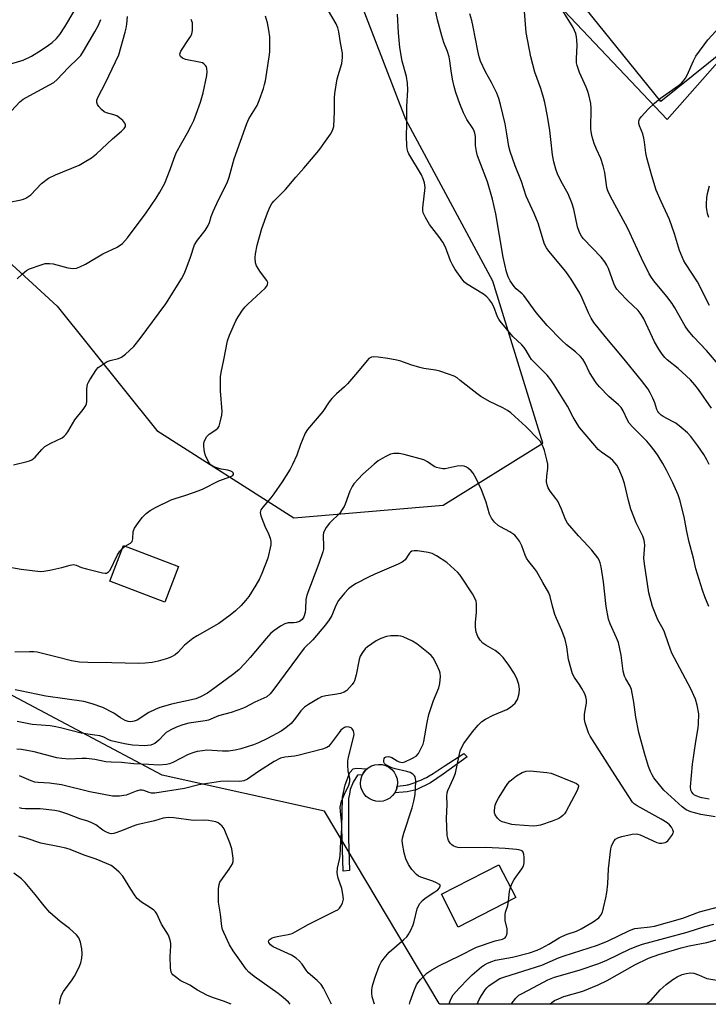
# Model space of a CAD drawing. Units: inches. Extents: x 1243762 to 1249762, y 485456 to 489457.
# Drawn here: x 1245722 to 1245952, y 485457 to 485786 of the extents above; entities that cross this region are included whole.
import ezdxf

# ---------------------------------------------------------------- set-up
doc = ezdxf.new("R2010")
doc.units = ezdxf.units.IN
doc.header["$MEASUREMENT"] = 0
for name, color, linetype in [('BLDG-Footprint', 5, 'Continuous'), ('CULTRL-Pad', 6, 'Continuous'), ('NTRL-Trees', 3, 'Continuous'), ('TRANS-Non Street Sidewalk', 7, 'Continuous'), ('Undefined', 1, 'Continuous')]:
    doc.layers.add(name, color=color, linetype=linetype)

msp = doc.modelspace()

# ---------------------------------------------------------------- linework, layer by layer
at = {"layer": 'BLDG-Footprint'}
for points, elevation in [([(1245774.78, 485603.12), (1245770.22, 485591.15), (1245751.78, 485598.18), (1245756.34, 485610.15)], 360.93), ([(1245887.67, 485492.31), (1245868.38, 485482.42), (1245862.75, 485493.41), (1245882.04, 485503.3)], 355.46)]:
    msp.add_lwpolyline(points, close=True, dxfattribs=dict(at, elevation=elevation))
at = {"layer": 'CULTRL-Pad'}
for points in [[(1245984.06, 485797.39), (1245936.23, 485758.76), (1245861.21, 485851.66), (1245909.03, 485890.28)], [(1245843.27, 485524.62), (1245842.06, 485524.47), (1245840.84, 485524.55), (1245839.67, 485524.87), (1245838.58, 485525.42), (1245837.62, 485526.16), (1245836.82, 485527.08), (1245836.22, 485528.14), (1245835.83, 485529.29), (1245835.68, 485530.5), (1245835.77, 485531.72), (1245836.09, 485532.89), (1245836.63, 485533.98), (1245837.38, 485534.94), (1245838.29, 485535.74), (1245839.35, 485536.34), (1245840.51, 485536.73), (1245841.72, 485536.88), (1245842.93, 485536.8), (1245844.11, 485536.48), (1245845.19, 485535.93), (1245846.16, 485535.19), (1245846.96, 485534.27), (1245847.56, 485533.21), (1245847.94, 485532.05), (1245848.1, 485530.85), (1245848.01, 485529.63), (1245847.69, 485528.46), (1245847.15, 485527.37), (1245846.4, 485526.41), (1245845.48, 485525.61), (1245844.42, 485525)]]:
    msp.add_lwpolyline(points, close=True, dxfattribs=at)
at = {"layer": 'NTRL-Trees'}
msp.add_polyline3d([(1246005.11, 485456.56, 0), (1245862.28, 485456.57, 0), (1245862.04, 485456.78, 0), (1245823.65, 485521.23, 0), (1245769.28, 485533.23, 0), (1245692.51, 485574.01, 0), (1245658.12, 485624.39, 0), (1245658.84, 485630.34, 0), (1245664.52, 485677.17, 0), (1245676.51, 485713.15, 0), (1245706.64, 485715.53, 0), (1245734.17, 485690.3, 0), (1245767.5, 485648.63, 0), (1245813.34, 485619.47, 0), (1245863.34, 485623.63, 0), (1245896.67, 485644.47, 0), (1245880, 485698.63, 0), (1245850.84, 485752.8, 0), (1245830, 485806.97, 0), (1245863.34, 485831.97, 0), (1245938.34, 485752.8, 0), (1246000.84, 485823.63, 0)], dxfattribs=at)
at = {"layer": 'TRANS-Non Street Sidewalk'}
for points in [[(1245851.33, 485527.73), (1245847.15, 485527.37), (1245847.69, 485528.46), (1245848.01, 485529.63), (1245849.98, 485529.79), (1245850.84, 485529.9), (1245851.34, 485529.99), (1245851.62, 485530.06), (1245852.3, 485530.26), (1245853.99, 485530.87), (1245854.9, 485531.22), (1245855.93, 485531.65), (1245856.95, 485532.11), (1245857.83, 485532.53), (1245858.7, 485533.01), (1245860, 485533.81), (1245861.35, 485534.7), (1245863.64, 485536.25), (1245870.24, 485540.57), (1245871.42, 485539.38), (1245863.34, 485533.6), (1245859.11, 485530.66), (1245854.29, 485528.41)], [(1245832, 485501.3), (1245829.84, 485501.11), (1245829.48, 485515.48), (1245829.7, 485525.91), (1245830.59, 485530.04), (1245832.17, 485534.17), (1245833.26, 485535.35), (1245834.34, 485535.64), (1245837.83, 485535.34), (1245837.38, 485534.94), (1245836.63, 485533.98), (1245836.36, 485533.43), (1245834.73, 485533.28), (1245833.25, 485530.92), (1245832.26, 485528.46), (1245832.06, 485526.89), (1245831.66, 485525.41), (1245831.63, 485512.23)]]:
    msp.add_lwpolyline(points, close=True, dxfattribs=at)
at = {"layer": 'Undefined'}
msp.add_line((1245756.01, 485609.3, 360), (1245756.88, 485609.94, 360), dxfattribs=at)
for points, elevation in [([(1245952.28, 485589.79), (1245950.99, 485592.99), (1245950.2, 485595.17), (1245947.95, 485602.3), (1245947.13, 485605.9), (1245945.67, 485611.29), (1245944.87, 485614.87), (1245944, 485619.72), (1245942.56, 485625.5), (1245941.96, 485627.15), (1245940.28, 485631.18), (1245938.13, 485635.35), (1245936.86, 485637.66), (1245935.29, 485640.13), (1245934.29, 485641.59), (1245932.65, 485643.73), (1245931.5, 485645.09), (1245926.75, 485649.86), (1245925.62, 485651.17), (1245925.08, 485652.12), (1245923.63, 485655.21), (1245922.95, 485656.33), (1245922.03, 485657.27), (1245918.76, 485660.09), (1245915.72, 485663.26), (1245914.58, 485664.6), (1245912.3, 485668.09), (1245910.91, 485671.22), (1245910.08, 485672.55), (1245909.3, 485673.39), (1245907.61, 485674.96), (1245904.6, 485677.36), (1245902.91, 485678.87), (1245898.22, 485683.82), (1245894.48, 485688.13), (1245890.37, 485693.84), (1245889.78, 485694.46), (1245887.84, 485696.05), (1245887.11, 485696.85), (1245885.76, 485698.76), (1245885.08, 485700.07), (1245884.54, 485701.76), (1245883.48, 485706.73), (1245880.96, 485721.22), (1245879.89, 485726.11), (1245878.2, 485731.94), (1245874.9, 485740.63), (1245874.48, 485742.03), (1245874.21, 485744.06), (1245874.16, 485747.14), (1245874.01, 485748.2), (1245873.76, 485748.93), (1245873.38, 485749.66), (1245871.31, 485752.78), (1245870.14, 485754.99), (1245868.91, 485758.02), (1245867.56, 485761.85), (1245867.01, 485763.79), (1245866.47, 485766.3), (1245866.03, 485769.04), (1245865.63, 485772.44), (1245865.41, 485773.71), (1245864.82, 485775.52), (1245863.56, 485778.51), (1245862.89, 485780.77), (1245861.48, 485786.16), (1245859.56, 485795.26)], 364), ([(1245956.04, 485670.12), (1245951.47, 485675.5), (1245947.15, 485679.97), (1245945.32, 485682.11), (1245944.4, 485683.57), (1245940.91, 485689.74), (1245939.96, 485691.21), (1245938.26, 485693.55), (1245933.92, 485698.76), (1245933.06, 485699.93), (1245932.35, 485701.07), (1245929.76, 485706.31), (1245927.76, 485710.71), (1245925.12, 485716.26), (1245920.01, 485725.74), (1245918.84, 485728.1), (1245918.4, 485729.18), (1245918.17, 485729.98), (1245917.46, 485734.99), (1245916.91, 485737.25), (1245916.1, 485739.71), (1245914.63, 485742.87), (1245913.85, 485744.78), (1245913.23, 485746.99), (1245912.91, 485748.66), (1245912.78, 485749.79), (1245912.89, 485756.49), (1245912.74, 485758.13), (1245912.11, 485761.05), (1245911.79, 485762.2), (1245911.23, 485763.58), (1245908.98, 485768.47), (1245908.16, 485770.9), (1245908.01, 485771.72), (1245907.95, 485773.1), (1245908.2, 485777.64), (1245908.14, 485779.35), (1245907.98, 485780.49), (1245907.71, 485781.57), (1245907.34, 485782.6), (1245906.86, 485783.63), (1245901.23, 485792.72)], 370), ([(1245719.02, 485771.48), (1245722.78, 485772.68), (1245725.53, 485774), (1245728.83, 485775.99), (1245731.28, 485777.69), (1245732.47, 485778.58), (1245733.92, 485779.93), (1245735, 485781.27), (1245736.78, 485783.83), (1245739.82, 485789.06)], 350), ([(1245756.88, 485609.94), (1245758.67, 485610.99), (1245759.21, 485611.5), (1245759.39, 485611.94), (1245759.48, 485612.43), (1245759.62, 485614.88), (1245760.07, 485615.92), (1245761.38, 485617.91), (1245762.62, 485619.58), (1245763.92, 485620.87), (1245765.24, 485621.89), (1245767.04, 485622.87), (1245772.32, 485625.45), (1245773.65, 485625.94), (1245777.19, 485626.96), (1245781.64, 485628.58), (1245782.99, 485629.18), (1245788.29, 485631.84), (1245792.32, 485633.21), (1245792.95, 485633.58), (1245793.2, 485633.89), (1245793.22, 485634.2), (1245793.08, 485634.51), (1245792.74, 485634.81), (1245792.29, 485635.05), (1245791.23, 485635.4), (1245789, 485635.74), (1245787.91, 485636.04), (1245786.61, 485636.53), (1245785.69, 485637.07), (1245785.31, 485637.48), (1245784.84, 485638.19), (1245783.81, 485640.27), (1245783.52, 485641.4), (1245783.29, 485643.46), (1245783.3, 485644.33), (1245783.41, 485644.88), (1245783.72, 485645.65), (1245784.28, 485646.63), (1245785, 485647.46), (1245787.31, 485648.92), (1245787.92, 485649.42), (1245788.35, 485650.1), (1245788.76, 485651.5), (1245789.23, 485653.85), (1245789.34, 485655.03), (1245788.78, 485661.98), (1245788.82, 485666.68), (1245789.04, 485668.11), (1245789.97, 485672.33), (1245791.19, 485678.67), (1245791.87, 485680.59), (1245793.96, 485685.42), (1245794.71, 485686.7), (1245796.22, 485688.91), (1245797.12, 485690.09), (1245797.94, 485690.95), (1245803.8, 485696.31), (1245804.3, 485696.94), (1245804.6, 485697.58), (1245804.64, 485698.24), (1245804.35, 485698.92), (1245802.23, 485701.65), (1245800.9, 485703.82), (1245800.55, 485704.84), (1245800.4, 485706.42), (1245800.57, 485707.86), (1245801.14, 485710.7), (1245802.65, 485716.27), (1245804.55, 485721.5), (1245805.47, 485723.67), (1245806.06, 485724.7), (1245806.64, 485725.46), (1245810.54, 485729.38), (1245814.08, 485733.52), (1245816.73, 485736.46), (1245821.16, 485741.69), (1245822.06, 485742.84), (1245823.93, 485745.53), (1245825.67, 485747.87), (1245826.36, 485749.11), (1245826.71, 485750.46), (1245826.91, 485753.05), (1245827, 485755.36), (1245826.95, 485760.06), (1245827.07, 485761.52), (1245827.89, 485766.35), (1245829.42, 485771.51), (1245829.66, 485773.51), (1245829.63, 485774.94), (1245828.95, 485778.43), (1245828.44, 485782.08), (1245828.09, 485783.48), (1245827.55, 485784.83), (1245824.93, 485789.15)], 360), ([(1245953.15, 485656.11), (1245948.81, 485662.34), (1245947.61, 485663.93), (1245946.13, 485665.59), (1245943.37, 485668.24), (1245942.05, 485669.41), (1245938.33, 485672.33), (1245937.53, 485673.12), (1245936.65, 485674.2), (1245935.55, 485675.9), (1245934.08, 485678.39), (1245930.53, 485686.02), (1245929.68, 485687.5), (1245928.62, 485688.8), (1245925.1, 485692.19), (1245922.46, 485694.91), (1245921.51, 485696.02), (1245920.95, 485696.91), (1245920.47, 485697.86), (1245918.67, 485702.92), (1245918.19, 485703.96), (1245917.49, 485705.12), (1245916.27, 485706.64), (1245910.29, 485712.84), (1245909.62, 485713.75), (1245908.97, 485715), (1245908.27, 485716.86), (1245907.14, 485722.72), (1245906.47, 485724.93), (1245905.23, 485727.95), (1245902.87, 485732.05), (1245901.64, 485734.57), (1245901.04, 485736.14), (1245900.36, 485738.65), (1245899.91, 485740.91), (1245899.44, 485746.04), (1245899.07, 485749.12), (1245898.28, 485753.85), (1245897.36, 485758.44), (1245896.97, 485760.14), (1245896.07, 485763.17), (1245894.05, 485768.63), (1245892.75, 485773.81), (1245891.17, 485781.94), (1245890.61, 485788.89)], 368), ([(1245717.59, 485724.95), (1245722.11, 485725.91), (1245722.92, 485726.13), (1245723.7, 485726.47), (1245724.67, 485727.06), (1245725.34, 485727.6), (1245728.97, 485731.37), (1245731.3, 485733.09), (1245733.61, 485734.22), (1245741.51, 485737.54), (1245743.24, 485738.49), (1245745.66, 485739.96), (1245747.35, 485741.34), (1245752.66, 485746.31), (1245755.75, 485748.9), (1245756.57, 485749.72), (1245757.01, 485750.39), (1245757.08, 485751.01), (1245756.84, 485751.6), (1245756.13, 485752.42), (1245755.05, 485753.36), (1245754.11, 485753.99), (1245753.11, 485754.38), (1245750.66, 485755.04), (1245749.91, 485755.4), (1245749.05, 485756.1), (1245748.08, 485757.12), (1245747.62, 485757.78), (1245747.42, 485758.5), (1245747.47, 485759.27), (1245747.84, 485760.32), (1245750.29, 485765.03), (1245754.76, 485774.47), (1245756.95, 485782.01), (1245757.25, 485783.35), (1245757.44, 485784.73), (1245757.69, 485787.25)], 354), ([(1245718.87, 485755.68), (1245721.7, 485758.67), (1245722.79, 485759.56), (1245723.76, 485760.17), (1245731.64, 485764.34), (1245733.1, 485765.22), (1245734.14, 485766.15), (1245737.87, 485770.03), (1245741.18, 485773.26), (1245742.05, 485774.24), (1245742.99, 485775.62), (1245746.82, 485782.09), (1245748.04, 485784.39), (1245748.77, 485786.25)], 352), ([(1245719.59, 485637.19), (1245724.11, 485638.3), (1245724.93, 485638.54), (1245725.71, 485638.87), (1245726.82, 485639.78), (1245729.04, 485642.35), (1245730.07, 485643.3), (1245732.06, 485644.42), (1245735.83, 485646.22), (1245736.51, 485646.72), (1245737.11, 485647.33), (1245737.77, 485648.26), (1245740.02, 485652.28), (1245742.89, 485655.64), (1245743.81, 485657.08), (1245743.98, 485657.58), (1245744.1, 485658.33), (1245744.12, 485662.56), (1245744.19, 485663.4), (1245744.37, 485664.15), (1245744.65, 485664.87), (1245745.06, 485665.63), (1245747.32, 485669.06), (1245747.88, 485669.71), (1245748.52, 485670.24), (1245750.92, 485671.71), (1245751.95, 485672.13), (1245754.69, 485672.73), (1245755.7, 485673.17), (1245757.04, 485674.23), (1245759.78, 485676.79), (1245761.92, 485679.49), (1245770.48, 485691.12), (1245775.77, 485699.4), (1245776.68, 485701.16), (1245777.38, 485702.73), (1245778.8, 485706.64), (1245780.16, 485710.77), (1245781.11, 485712.41), (1245783.7, 485715.63), (1245784.74, 485717.28), (1245785.2, 485718.28), (1245785.73, 485720.36), (1245786.37, 485721.97), (1245788.17, 485725.94), (1245791.01, 485731.59), (1245791.71, 485733.48), (1245793.44, 485739.58), (1245797.62, 485751.45), (1245798.35, 485753.02), (1245801.13, 485757.49), (1245801.8, 485759.15), (1245803.18, 485763.11), (1245803.61, 485764.54), (1245803.85, 485765.68), (1245805.16, 485773.76), (1245805.36, 485775.49), (1245805.38, 485778.67), (1245805.29, 485780.42), (1245805.03, 485782.72), (1245804.61, 485785.18), (1245803.92, 485787.41)], 358), ([(1245720.79, 485699.46), (1245722.53, 485701.08), (1245723.88, 485702.22), (1245724.9, 485702.76), (1245728.77, 485704.18), (1245730.18, 485704.52), (1245731.61, 485704.57), (1245732.77, 485704.48), (1245737.78, 485703.12), (1245739.52, 485702.89), (1245740.65, 485702.99), (1245741.75, 485703.4), (1245743.63, 485704.32), (1245749.49, 485707.78), (1245754.25, 485710.04), (1245755.99, 485711.26), (1245757.71, 485713.17), (1245763.97, 485721.56), (1245767.31, 485726.5), (1245768.55, 485728.48), (1245770.17, 485731.44), (1245772.03, 485735.99), (1245773.22, 485739.53), (1245774.04, 485741.58), (1245777.81, 485748.34), (1245779, 485750.64), (1245779.86, 485752.45), (1245780.7, 485754.56), (1245782.14, 485758.62), (1245783.01, 485761.7), (1245784.24, 485767.56), (1245784.33, 485768.73), (1245784.25, 485769.86), (1245784.1, 485770.39), (1245783.82, 485770.85), (1245783.24, 485771.42), (1245782.76, 485771.7), (1245781.68, 485772.02), (1245777.1, 485772.91), (1245776.12, 485773.31), (1245775.43, 485773.89), (1245775.28, 485774.26), (1245775.27, 485774.67), (1245775.59, 485775.62), (1245778.39, 485779.9), (1245778.85, 485780.66), (1245779.22, 485781.45), (1245779.44, 485782.58), (1245779.51, 485784.34), (1245779.41, 485785.19), (1245779, 485786.27)], 356), ([(1245952.44, 485525.22), (1245949.95, 485525.63), (1245949.11, 485525.87), (1245947.51, 485526.63), (1245947.05, 485526.97), (1245946.57, 485527.56), (1245946.26, 485528.25), (1245946.17, 485529.31), (1245946.86, 485536.96), (1245947.88, 485544.53), (1245948.67, 485549.09), (1245948.8, 485550.49), (1245948.89, 485553.86), (1245948.4, 485556.72), (1245947.77, 485558.68), (1245946.22, 485562.23), (1245939.93, 485574.09), (1245938.73, 485577.25), (1245937.45, 485581.14), (1245936.95, 485582.17), (1245935.18, 485585.24), (1245933.37, 485589.78), (1245932.18, 485594.29), (1245930.7, 485603.98), (1245930.54, 485605.96), (1245930.81, 485610.26), (1245930.79, 485611.12), (1245930.66, 485611.97), (1245930.16, 485613.32), (1245927.96, 485617.75), (1245926.18, 485622.36), (1245925.37, 485625.19), (1245924.02, 485630.97), (1245923.37, 485632.89), (1245922.12, 485635.82), (1245921.44, 485637.09), (1245920.18, 485638.67), (1245919.31, 485639.44), (1245916.38, 485641.41), (1245915.25, 485642.32), (1245914.08, 485643.61), (1245909.01, 485649.66), (1245908.19, 485650.86), (1245906.85, 485653.1), (1245905.01, 485656.82), (1245900.53, 485663.97), (1245899.42, 485665.62), (1245898.15, 485667.19), (1245892.97, 485672.48), (1245892.33, 485673.38), (1245891.16, 485675.47), (1245890.47, 485676.43), (1245889.68, 485677.3), (1245886.71, 485680.18), (1245882.45, 485685.24), (1245881.97, 485685.94), (1245881.59, 485686.68), (1245880.32, 485690.06), (1245879.54, 485691.53), (1245878.92, 485692.44), (1245877.96, 485693.41), (1245876.86, 485694.27), (1245871.14, 485697.72), (1245870.5, 485698.29), (1245869.94, 485698.96), (1245867.38, 485702.59), (1245866.44, 485704.09), (1245865.86, 485705.41), (1245864.11, 485710.04), (1245863.27, 485711.75), (1245861.95, 485713.63), (1245858.8, 485717.67), (1245857.48, 485719.98), (1245856.72, 485721.57), (1245856.53, 485722.39), (1245856.53, 485723.25), (1245857.29, 485729.96), (1245857.25, 485730.78), (1245857.09, 485731.59), (1245856.64, 485732.92), (1245856.06, 485734.23), (1245851.85, 485741.31), (1245851.48, 485742.09), (1245851.27, 485742.92), (1245851.17, 485744.09), (1245851.12, 485747.05), (1245851.23, 485751.31), (1245851.19, 485757.16), (1245851.55, 485762.7), (1245851.44, 485764.94), (1245851.07, 485767.15), (1245849.68, 485772.26), (1245848.89, 485776.89), (1245848.43, 485781.82), (1245848.04, 485788.06)], 362), ([(1245952.4, 485637.32), (1245951.62, 485638.88), (1245950.56, 485640.64), (1245948.62, 485643.55), (1245946.28, 485646.61), (1245945.11, 485647.93), (1245943.07, 485649.66), (1245941.19, 485651.11), (1245940.17, 485651.71), (1245936.99, 485653.3), (1245936.28, 485653.79), (1245935.49, 485654.6), (1245935.17, 485655.05), (1245934.85, 485655.73), (1245934.18, 485657.93), (1245933.54, 485659.5), (1245932.68, 485661.27), (1245931.94, 485662.46), (1245929.76, 485665.43), (1245923.33, 485673.24), (1245917.56, 485680.08), (1245913.84, 485684.82), (1245912.93, 485686.27), (1245911.98, 485688.04), (1245909.9, 485692.91), (1245909.07, 485694.65), (1245906.25, 485699.28), (1245905.46, 485700.48), (1245904.39, 485701.87), (1245898.68, 485708.68), (1245897.9, 485709.84), (1245897.31, 485711.05), (1245895.18, 485718.09), (1245893.79, 485721.33), (1245891.14, 485727.14), (1245889.61, 485732.05), (1245887.43, 485737.25), (1245885.73, 485742.04), (1245885.32, 485743.73), (1245884.72, 485747.93), (1245884.11, 485751.31), (1245882.57, 485757.83), (1245881.96, 485759.77), (1245881.27, 485761.61), (1245880.59, 485763.12), (1245879.58, 485765.17), (1245877.58, 485768.76), (1245875.9, 485772.34), (1245875.38, 485773.74), (1245874.92, 485775.75), (1245873.4, 485783.86), (1245872.96, 485785.87), (1245872.33, 485788.13)], 366), ([(1245952.54, 485690.49), (1245948.5, 485698.44), (1245944.42, 485704.52), (1245943.87, 485705.5), (1245943.3, 485706.79), (1245942.47, 485708.91), (1245940.78, 485714.45), (1245939.07, 485719.32), (1245938.48, 485720.74), (1245936.31, 485725.36), (1245934.7, 485729.17), (1245933.21, 485733.91), (1245931.5, 485739.97), (1245931.16, 485741.66), (1245930.77, 485745.15), (1245930.51, 485746.57), (1245930.14, 485747.95), (1245929.08, 485750.65), (1245928.86, 485751.45), (1245928.86, 485752.18), (1245929.11, 485752.86), (1245929.77, 485753.79), (1245931.94, 485756.2), (1245934.05, 485758.24), (1245936.08, 485759.9), (1245942.09, 485764.15), (1245942.97, 485764.88), (1245943.75, 485765.69), (1245944.46, 485766.64), (1245945.07, 485767.65), (1245947.1, 485772.45), (1245947.91, 485773.98), (1245951.96, 485779.42), (1245957.38, 485785.39)], 372), ([(1245952.25, 485719.94), (1245951.85, 485721.3), (1245951.56, 485722.65), (1245951.48, 485723.46), (1245951.48, 485724.58), (1245951.61, 485726.56), (1245951.8, 485727.97), (1245952.46, 485730.54)], 374), ([(1245954.42, 485519.33), (1245949.57, 485520.05), (1245946.25, 485520.99), (1245944.69, 485521.69), (1245943.35, 485522.7), (1245937.26, 485528.3), (1245933.9, 485532.41), (1245933.27, 485533.41), (1245932.73, 485534.48), (1245932.11, 485536.13), (1245930.7, 485540.61), (1245928.8, 485547.51), (1245927.86, 485552.65), (1245927.18, 485557.66), (1245926.42, 485561.9), (1245925.96, 485563.09), (1245924.46, 485565.47), (1245924.02, 485566.47), (1245923.64, 485568.13), (1245922.99, 485573.45), (1245922.03, 485577.64), (1245921.42, 485579.27), (1245919.22, 485583.97), (1245918.68, 485585.52), (1245917.92, 485589.7), (1245916.98, 485597.98), (1245916.19, 485602.97), (1245915.87, 485604.4), (1245915.55, 485605.23), (1245915.12, 485606), (1245913.09, 485608.6), (1245911.92, 485609.95), (1245908.62, 485613.39), (1245904.92, 485617.66), (1245904.26, 485618.83), (1245903.01, 485622.28), (1245901.74, 485624.95), (1245901.12, 485625.91), (1245899.22, 485628.33), (1245898.54, 485629.49), (1245898.14, 485630.46), (1245898, 485631.53), (1245898.09, 485633.47), (1245898.43, 485635.96), (1245898.4, 485637.39), (1245898.1, 485638.84), (1245897.26, 485642.01), (1245896.88, 485643.14), (1245896.39, 485644.12), (1245895.79, 485645.05), (1245895.28, 485645.67), (1245891.07, 485649.98), (1245887.4, 485653.4), (1245886.06, 485654.55), (1245884.87, 485655.36), (1245883.37, 485656.25), (1245878.87, 485658.42), (1245875.98, 485660), (1245874.58, 485661.05), (1245869.1, 485665.44), (1245867.99, 485666.25), (1245867.05, 485666.8), (1245865.18, 485667.54), (1245862.19, 485668.54), (1245860.75, 485668.85), (1245856.94, 485669.47), (1245855.53, 485669.78), (1245852.55, 485670.63), (1245849.23, 485671.85), (1245847.86, 485672.23), (1245844.86, 485672.8), (1245841.55, 485673.26), (1245839.91, 485673.28), (1245839.39, 485673.2), (1245838.91, 485673.02), (1245838.48, 485672.72), (1245837.88, 485672.12), (1245834.67, 485668.16), (1245831.39, 485664.29), (1245830.34, 485663.27), (1245827.65, 485660.97), (1245826.1, 485659.35), (1245825.22, 485658.26), (1245823.1, 485655.06), (1245817.96, 485649.05), (1245817.22, 485647.78), (1245816.11, 485645.36), (1245815.56, 485643.99), (1245814.33, 485640.41), (1245812.93, 485637.28), (1245812.16, 485635.75), (1245809.49, 485631.5), (1245806.69, 485627.47), (1245805.64, 485626.1), (1245802.99, 485623.04), (1245802.36, 485622.13), (1245802.18, 485621.66), (1245802.12, 485621.19), (1245802.31, 485620.11), (1245803.64, 485616.59), (1245804.92, 485614.04), (1245805.47, 485612.66), (1245805.73, 485611.52), (1245805.67, 485610.41), (1245804.68, 485605.9), (1245802.72, 485600.82), (1245801.88, 485599.04), (1245800.7, 485596.83), (1245798.3, 485593.11), (1245797.25, 485591.77), (1245795.75, 485590.09), (1245793.84, 485588.31), (1245792.07, 485586.8), (1245788.28, 485584), (1245781.07, 485579.96), (1245779.58, 485579.02), (1245776.8, 485576.83), (1245774.5, 485574.31), (1245773.64, 485573.57), (1245772.44, 485572.85), (1245771.13, 485572.28), (1245767.97, 485571.41), (1245765.95, 485571.01), (1245763.66, 485570.75), (1245761.38, 485570.68), (1245752.47, 485570.9), (1245744.46, 485570.95), (1245741.68, 485571.09), (1245739, 485571.52), (1245733.71, 485572.92), (1245727.52, 485574.43), (1245726.38, 485574.53), (1245724.93, 485574.55), (1245720.04, 485574.43)], 360), ([(1245865.37, 485456.57), (1245865.46, 485457.08), (1245865.91, 485458.33), (1245866.72, 485459.68), (1245868.81, 485462.06), (1245871.59, 485465), (1245873.09, 485466.41), (1245876.24, 485469.11), (1245877.2, 485469.78), (1245878.2, 485470.31), (1245879.66, 485470.92), (1245880.83, 485471.29), (1245886.52, 485472.35), (1245892.22, 485473.78), (1245894.77, 485474.64), (1245896.26, 485475.34), (1245898.75, 485476.68), (1245902.13, 485478.76), (1245903.11, 485479.29), (1245904.86, 485480.04), (1245907.98, 485481.09), (1245909.56, 485481.78), (1245913.61, 485484.17), (1245915.41, 485485.55), (1245916.13, 485486.41), (1245916.64, 485487.44), (1245917.03, 485488.83), (1245917.8, 485492.23), (1245918.12, 485493.95), (1245918.5, 485496.84), (1245918.72, 485501.92), (1245919.5, 485508.61), (1245919.69, 485509.48), (1245920.12, 485510.55), (1245920.55, 485511.29), (1245921.09, 485511.9), (1245921.81, 485512.28), (1245923.18, 485512.69), (1245926.59, 485513.51), (1245927.99, 485513.64), (1245928.53, 485513.54), (1245929.33, 485513.25), (1245934.9, 485510.72), (1245935.75, 485510.5), (1245936.56, 485510.51), (1245937.63, 485510.76), (1245938.12, 485510.99), (1245938.54, 485511.33), (1245939.28, 485512.18), (1245939.94, 485513.11), (1245940.31, 485513.82), (1245940.42, 485514.3), (1245940.28, 485514.97), (1245939.79, 485515.85), (1245939.08, 485516.66), (1245938.32, 485517.31), (1245936.34, 485518.52), (1245928.27, 485522.96), (1245927.3, 485523.62), (1245926.74, 485524.19), (1245924.32, 485528.03), (1245919.76, 485534.96), (1245912.57, 485546.31), (1245912.03, 485547.44), (1245911.43, 485549.09), (1245910.88, 485550.76), (1245910.65, 485551.86), (1245910.61, 485552.88), (1245910.68, 485553.67), (1245911.38, 485557.38), (1245911.35, 485558.47), (1245911.14, 485559.53), (1245910.74, 485560.55), (1245909.81, 485562.27), (1245909.07, 485563.45), (1245907.27, 485565.97), (1245906.63, 485567.25), (1245905.33, 485571.98), (1245904.73, 485576.21), (1245904.2, 485578.7), (1245903.1, 485581.68), (1245901.27, 485585.76), (1245900.73, 485587.11), (1245899.91, 485589.81), (1245899.16, 485593.1), (1245898.74, 485594.35), (1245896.69, 485597.78), (1245894.63, 485601.56), (1245893.94, 485602.5), (1245892.04, 485604.76), (1245891.28, 485605.9), (1245890.82, 485606.91), (1245889.65, 485610.07), (1245888.88, 485611.6), (1245888.28, 485612.56), (1245887.29, 485613.57), (1245885.68, 485614.77), (1245882.51, 485616.4), (1245881.76, 485616.86), (1245880.54, 485618.01), (1245879.5, 485619.31), (1245878.92, 485620.62), (1245877.74, 485624.69), (1245876.14, 485628.78), (1245874.4, 485632.55), (1245873.38, 485634.35), (1245872.69, 485635.13), (1245871.81, 485635.89), (1245871.12, 485636.4), (1245870.39, 485636.77), (1245869.36, 485636.88), (1245868.01, 485636.75), (1245864.07, 485635.88), (1245863.24, 485635.86), (1245862.15, 485636), (1245861.09, 485636.26), (1245860.32, 485636.59), (1245858.16, 485638.14), (1245856.86, 485638.8), (1245850.31, 485640.6), (1245848.61, 485640.95), (1245846.83, 485640.94), (1245845.7, 485640.7), (1245843.89, 485639.81), (1245841.64, 485638.48), (1245840.27, 485637.38), (1245836.52, 485634.09), (1245834.87, 485632.39), (1245833.5, 485630.84), (1245832.87, 485629.89), (1245832.09, 485628.39), (1245830.53, 485624.03), (1245830.17, 485623.24), (1245829.59, 485622.24), (1245828.77, 485621.04), (1245828.21, 485620.39), (1245826.06, 485618.47), (1245825.27, 485617.64), (1245824.25, 485616.21), (1245823.54, 485614.95), (1245823.35, 485614.43), (1245823.24, 485613.62), (1245823.33, 485609.7), (1245823.28, 485608.88), (1245823.11, 485608.04), (1245821.75, 485604.15), (1245817.68, 485593.54), (1245817.42, 485592.11), (1245817.27, 485588.88), (1245817.14, 485587.74), (1245816.7, 485586.28), (1245816.12, 485585.37), (1245815.74, 485585.02), (1245815.26, 485584.74), (1245814.19, 485584.37), (1245813.35, 485584.27), (1245811.43, 485584.27), (1245810.38, 485583.96), (1245808.89, 485583.19), (1245806.7, 485581.62), (1245805.71, 485580.77), (1245804.06, 485579.04), (1245798.78, 485572.62), (1245796.99, 485570.62), (1245794.93, 485568.57), (1245792.9, 485566.85), (1245785.71, 485561.57), (1245784.52, 485560.77), (1245782.16, 485559.51), (1245780.52, 485558.86), (1245779.11, 485558.49), (1245772.43, 485557.04), (1245770.52, 485556.52), (1245768.53, 485555.87), (1245766.94, 485555.2), (1245764.89, 485554.2), (1245760.96, 485551.74), (1245759.9, 485551.3), (1245758.83, 485551.12), (1245757.88, 485551.2), (1245756.93, 485551.57), (1245755.41, 485552.49), (1245753.17, 485554.08), (1245749.42, 485555.89), (1245745.93, 485557.19), (1245743.05, 485557.95), (1245730.32, 485559.75), (1245721.74, 485561.54), (1245720.05, 485561.79)], 358), ([(1245717.07, 485603.18), (1245722.06, 485602.21), (1245728.55, 485601.46), (1245729.72, 485601.52), (1245731.73, 485601.9), (1245735.75, 485602.8), (1245738.55, 485603.62), (1245739.65, 485603.78), (1245740.5, 485603.61), (1245742.33, 485602.83), (1245743.99, 485602.32), (1245749.37, 485601), (1245750.19, 485600.9), (1245750.71, 485600.95), (1245751.38, 485601.31), (1245751.91, 485601.93), (1245754.24, 485606.77), (1245755.15, 485608.3), (1245756.01, 485609.3)], 360), ([(1245885.92, 485495.75), (1245886.56, 485497.32), (1245887.08, 485498.35), (1245889.68, 485501.86), (1245890.22, 485502.85), (1245890.43, 485503.96), (1245890.48, 485505.7), (1245890.39, 485506.82), (1245890.16, 485507.47), (1245889.86, 485507.81), (1245889.46, 485508.07), (1245888.69, 485508.3), (1245887.85, 485508.42), (1245884.13, 485508.71), (1245877.66, 485509.03), (1245869.07, 485508.94), (1245868.24, 485509.06), (1245867.47, 485509.29), (1245866.74, 485509.62), (1245866.31, 485509.9), (1245865.75, 485510.48), (1245865.17, 485511.41), (1245864.89, 485512.2), (1245864.75, 485513.07), (1245864.45, 485518.71), (1245864.65, 485523.47), (1245864.59, 485526.24), (1245864.7, 485527.38), (1245864.91, 485528.18), (1245866.8, 485532.29), (1245867.44, 485533.91), (1245868.66, 485539.8), (1245869.07, 485541.45), (1245869.5, 485542.45), (1245870.31, 485543.88), (1245873.13, 485547.77), (1245875.04, 485550.05), (1245876.28, 485551.29), (1245877.51, 485552.04), (1245880.11, 485553.31), (1245884.69, 485555.22), (1245885.9, 485556.06), (1245887.45, 485557.43), (1245887.81, 485557.88), (1245888.21, 485558.65), (1245888.82, 485560.62), (1245888.92, 485562.03), (1245888.67, 485563.68), (1245888.08, 485565.31), (1245887.18, 485567.15), (1245885.3, 485570.14), (1245883.43, 485572.7), (1245882.37, 485573.74), (1245880.76, 485575.06), (1245877.64, 485576.81), (1245876.65, 485577.49), (1245875.69, 485578.5), (1245874.92, 485579.66), (1245874.42, 485581.19), (1245874.18, 485582.81), (1245874.18, 485584.47), (1245874.46, 485587.68), (1245874.53, 485589.48), (1245874.51, 485590.67), (1245874.39, 485591.53), (1245873.99, 485592.55), (1245873.18, 485594.03), (1245869.54, 485599.59), (1245869.03, 485600.28), (1245868.24, 485601.12), (1245864.54, 485604.42), (1245861.17, 485606.69), (1245859.7, 485607.48), (1245858.35, 485607.83), (1245854.79, 485608.34), (1245853.65, 485608.42), (1245852.88, 485608.27), (1245852.47, 485607.97), (1245852.11, 485607.55), (1245850.59, 485605.35), (1245850.13, 485604.89), (1245849.65, 485604.57), (1245848.33, 485603.92), (1245840.44, 485600.55), (1245838.33, 485599.57), (1245834.22, 485597.49), (1245833.03, 485596.71), (1245831.69, 485595.67), (1245830.3, 485594.24), (1245828.34, 485591.76), (1245827.44, 485590.08), (1245826.07, 485586.74), (1245825.17, 485585.24), (1245824, 485583.57), (1245819.72, 485578.62), (1245816.88, 485575.83), (1245806.39, 485561.6), (1245805.44, 485560.48), (1245804.34, 485559.55), (1245803.31, 485559), (1245800.33, 485557.73), (1245797.2, 485556.07), (1245796.19, 485555.61), (1245792.45, 485554.24), (1245788.14, 485553.11), (1245784.77, 485551.64), (1245783.67, 485551.41), (1245780.55, 485551.05), (1245778.23, 485550.64), (1245776.24, 485550.09), (1245774.29, 485549.41), (1245772.17, 485548.41), (1245770.68, 485547.52), (1245770.07, 485546.98), (1245768.16, 485544.97), (1245766.84, 485543.89), (1245766.33, 485543.64), (1245765.51, 485543.37), (1245764.36, 485543.16), (1245763.48, 485543.1), (1245759.39, 485543.32), (1245756.7, 485543.73), (1245752.22, 485544.76), (1245751.46, 485545.08), (1245749.77, 485546.02), (1245748.44, 485546.41), (1245746.78, 485546.7), (1245742.17, 485547.28), (1245735.3, 485549.07), (1245733.15, 485549.54), (1245731.8, 485549.74), (1245725.79, 485550.25), (1245720.78, 485551.28)], 356), ([(1245840.33, 485456.57), (1245839.62, 485459.08), (1245839.47, 485460.2), (1245839.46, 485461.32), (1245839.55, 485462.15), (1245839.78, 485463.24), (1245840.69, 485466), (1245841.96, 485469.36), (1245842.59, 485470.71), (1245843.58, 485472.06), (1245845.28, 485473.97), (1245850.2, 485478.22), (1245851.18, 485479.16), (1245851.69, 485479.81), (1245852.52, 485481.33), (1245853.34, 485483.19), (1245853.67, 485484.29), (1245854.62, 485488.5), (1245854.98, 485489.35), (1245855.58, 485490.26), (1245856.47, 485491.31), (1245857.29, 485492.07), (1245860.58, 485494.17), (1245861.54, 485494.87), (1245862.09, 485495.5), (1245862.34, 485496.07), (1245862.33, 485496.41), (1245862.24, 485496.56), (1245861.94, 485496.82), (1245861.16, 485497.25), (1245859.88, 485497.77), (1245855.86, 485499.09), (1245855.07, 485499.45), (1245854.39, 485499.96), (1245852.88, 485501.72), (1245851.71, 485503.37), (1245850.91, 485505.26), (1245850.31, 485507.24), (1245849.75, 485510.34), (1245849.66, 485511.42), (1245849.7, 485512.14), (1245850.14, 485513.82), (1245853, 485522.31), (1245853.55, 485524.52), (1245853.95, 485526.78), (1245854.11, 485528.79), (1245854.17, 485531.35), (1245854.1, 485532.18), (1245853.96, 485532.68), (1245853.72, 485533.1), (1245853.21, 485533.64), (1245852.35, 485534.2), (1245851.23, 485534.54), (1245847.28, 485535.38), (1245846.16, 485535.78), (1245844.81, 485536.4), (1245844.1, 485536.84), (1245843.74, 485537.21), (1245843.54, 485537.67), (1245843.46, 485538.18), (1245843.56, 485538.89), (1245843.83, 485539.24), (1245844.28, 485539.42), (1245845.08, 485539.48), (1245845.55, 485539.4), (1245846.18, 485539.15), (1245847.92, 485538.04), (1245848.68, 485537.7), (1245849.73, 485537.56), (1245850.52, 485537.74), (1245852.87, 485538.81), (1245854.33, 485539.67), (1245855.06, 485540.53), (1245856.04, 485542.34), (1245856.64, 485543.68), (1245856.9, 485544.52), (1245857.98, 485550.92), (1245858.54, 485553.54), (1245860.15, 485558.3), (1245861.95, 485562.55), (1245862.29, 485563.95), (1245862.5, 485566.27), (1245862.38, 485567.41), (1245862.1, 485568.24), (1245861.14, 485570.42), (1245860.06, 485572.52), (1245859.35, 485573.38), (1245858.5, 485574.16), (1245854.58, 485577.28), (1245853.09, 485578.14), (1245850, 485579.6), (1245849.19, 485579.83), (1245848.35, 485579.93), (1245845.8, 485579.97), (1245844.4, 485579.72), (1245842.49, 485579.04), (1245840.94, 485578.28), (1245838.07, 485576.28), (1245837.2, 485575.52), (1245836.34, 485574.37), (1245835.63, 485573.12), (1245835.22, 485572.04), (1245834.22, 485566.83), (1245833.69, 485564.89), (1245833.44, 485564.38), (1245832.93, 485563.66), (1245831.14, 485561.67), (1245830.24, 485561.06), (1245829, 485560.63), (1245827.09, 485560.27), (1245824.08, 485559.86), (1245822.68, 485559.49), (1245821.67, 485558.97), (1245818.33, 485556.94), (1245816.96, 485556), (1245815.67, 485554.84), (1245813.97, 485552.3), (1245812.48, 485550.55), (1245810.72, 485549.08), (1245809.13, 485548.05), (1245804.56, 485545.55), (1245801.5, 485544.08), (1245799.86, 485543.44), (1245795.63, 485542.07), (1245793.69, 485541.62), (1245791.47, 485541.3), (1245789.47, 485541.31), (1245784.26, 485541.59), (1245782.77, 485541.47), (1245781, 485541.21), (1245779.89, 485540.9), (1245778.05, 485540.19), (1245772.85, 485537.51), (1245771.8, 485537.07), (1245770.72, 485536.81), (1245768.2, 485536.64), (1245764.68, 485536.88), (1245759.78, 485537.07), (1245755.75, 485537.47), (1245752.25, 485537.57), (1245750.5, 485537.78), (1245746.77, 485538.5), (1245743.98, 485538.83), (1245742.52, 485538.85), (1245738.08, 485538.66), (1245735.75, 485538.8), (1245734.01, 485539.11), (1245726.43, 485541.11), (1245722.26, 485541.86), (1245720.69, 485541.98)], 354), ([(1245826.02, 485456.58), (1245825.5, 485457.53), (1245823.25, 485461.97), (1245822.5, 485463.19), (1245821.24, 485464.58), (1245818.22, 485467.12), (1245817.51, 485468), (1245816.19, 485470.04), (1245815.2, 485471.09), (1245814.11, 485472.05), (1245812.63, 485472.96), (1245806.48, 485475.84), (1245805.54, 485476.49), (1245805.2, 485476.88), (1245804.97, 485477.29), (1245804.92, 485477.65), (1245805.13, 485478.1), (1245805.49, 485478.4), (1245806.17, 485478.77), (1245806.93, 485479.08), (1245807.75, 485479.31), (1245811.46, 485479.91), (1245812.83, 485480.29), (1245813.86, 485480.81), (1245818.19, 485483.29), (1245827.36, 485487.8), (1245828.08, 485488.23), (1245828.7, 485488.77), (1245829.16, 485489.46), (1245829.65, 485490.47), (1245829.9, 485491.26), (1245829.96, 485491.76), (1245829.81, 485493.38), (1245829.39, 485495.31), (1245828.19, 485498.77), (1245827.94, 485499.9), (1245827.86, 485500.74), (1245828.02, 485502.18), (1245828.71, 485505.08), (1245828.92, 485506.25), (1245829.1, 485511.17), (1245829.43, 485515.44), (1245829.42, 485516.86), (1245828.96, 485521.14), (1245828.91, 485522.56), (1245829.07, 485523.57), (1245829.36, 485524.58), (1245830.37, 485526.94), (1245831.78, 485529.91), (1245832.13, 485531.18), (1245832.11, 485532.21), (1245831.75, 485533.58), (1245831.57, 485534.73), (1245831.45, 485536.49), (1245831.46, 485537.95), (1245831.71, 485539.35), (1245833.28, 485545.43), (1245833.54, 485546.89), (1245833.5, 485547.57), (1245833.33, 485548.08), (1245832.91, 485548.75), (1245832.53, 485549.1), (1245831.9, 485549.38), (1245830.96, 485549.43), (1245830.28, 485549.23), (1245829.65, 485548.83), (1245829.08, 485548.3), (1245828.52, 485547.61), (1245825.59, 485543.52), (1245824.99, 485542.91), (1245824.38, 485542.51), (1245823.01, 485542.03), (1245814.71, 485539.88), (1245813.55, 485539.66), (1245810.37, 485539.34), (1245808.87, 485538.93), (1245806.84, 485537.84), (1245801.53, 485534.48), (1245797.91, 485531.97), (1245796.63, 485531.32), (1245795.27, 485531.12), (1245791.18, 485531.28), (1245788.86, 485531.1), (1245781.63, 485530.04), (1245776.78, 485528.8), (1245766.82, 485527.21), (1245765.74, 485527.23), (1245764.95, 485527.46), (1245763.14, 485528.17), (1245762.62, 485528.26), (1245761.87, 485528.24), (1245760.55, 485527.91), (1245757.23, 485526.57), (1245754.97, 485526.25), (1245753.54, 485526.2), (1245752.68, 485526.28), (1245745.07, 485527.65), (1245735.57, 485530.06), (1245731.59, 485530.56), (1245727.76, 485530.82), (1245726.68, 485530.97), (1245725.48, 485531.36), (1245721.59, 485533.01)], 352), ([(1245812.18, 485456.58), (1245811.54, 485457.27), (1245809.79, 485458.86), (1245808.14, 485460.14), (1245800.07, 485465.82), (1245798.35, 485467.27), (1245797.42, 485468.32), (1245795.27, 485471.28), (1245793.06, 485474.5), (1245791.87, 485476.44), (1245789.91, 485480.57), (1245789.5, 485481.63), (1245789.27, 485482.59), (1245788.86, 485486.69), (1245788.21, 485490.76), (1245788.2, 485495.24), (1245788.34, 485496.69), (1245788.65, 485497.49), (1245789.45, 485498.72), (1245791.74, 485501.84), (1245792.8, 485503.61), (1245793.03, 485504.41), (1245793.03, 485505.51), (1245792.59, 485508.6), (1245791.94, 485510.57), (1245790.02, 485515.28), (1245789.41, 485516.2), (1245788.66, 485516.91), (1245788, 485517.31), (1245787.22, 485517.6), (1245784.77, 485518.13), (1245783.64, 485518.19), (1245779.83, 485518.07), (1245773.18, 485518.95), (1245771.44, 485519.05), (1245770.57, 485519.01), (1245769.62, 485518.82), (1245766.73, 485517.98), (1245760.82, 485516.63), (1245759.23, 485516.11), (1245756.26, 485514.84), (1245754.14, 485514.04), (1245753.08, 485513.73), (1245752.28, 485513.68), (1245751.47, 485513.85), (1245750.43, 485514.26), (1245749.45, 485514.9), (1245747.1, 485516.66), (1245745.82, 485517.34), (1245744.45, 485517.84), (1245741.78, 485518.63), (1245737.74, 485520.19), (1245735.03, 485521.08), (1245733.35, 485521.42), (1245728.49, 485522), (1245727.09, 485522.05), (1245723.45, 485521.98), (1245722.35, 485522.1), (1245721.55, 485522.29)], 350), ([(1245792.4, 485456.58), (1245789.78, 485457.56), (1245786.18, 485458.79), (1245784.3, 485459.63), (1245781.17, 485461.27), (1245778.53, 485462.92), (1245775.36, 485464.58), (1245774.19, 485465.39), (1245772.93, 485466.48), (1245772.59, 485466.89), (1245772.35, 485467.36), (1245772.11, 485468.76), (1245771.96, 485472.6), (1245772.26, 485476.08), (1245772.19, 485476.94), (1245771.94, 485478.08), (1245771.38, 485479.73), (1245769.07, 485483.4), (1245767.57, 485486.89), (1245767.13, 485487.52), (1245766.51, 485488.09), (1245765.07, 485489.09), (1245762.37, 485490.77), (1245760.92, 485491.98), (1245760.22, 485492.88), (1245758.79, 485495.07), (1245756.14, 485499.49), (1245754.93, 485500.77), (1245753.17, 485502.35), (1245752.22, 485503.02), (1245750.66, 485503.75), (1245747.16, 485505.15), (1245743.23, 485506.53), (1245738.48, 485508.43), (1245737.1, 485508.83), (1245734.89, 485509.33), (1245728.69, 485510.55), (1245723.74, 485512.18), (1245721.3, 485512.89)], 348), ([(1245734.99, 485456.58), (1245735.28, 485458.53), (1245735.63, 485459.6), (1245736.28, 485460.82), (1245739.15, 485464.76), (1245739.93, 485465.95), (1245741.36, 485468.8), (1245742.06, 485470.39), (1245742.45, 485472.05), (1245742.58, 485473.46), (1245742.44, 485475.15), (1245742.02, 485477.36), (1245741.38, 485478.86), (1245740.68, 485479.77), (1245738.26, 485481.98), (1245735.18, 485484.23), (1245731.76, 485487.32), (1245729.77, 485489.52), (1245726.76, 485493.33), (1245723.42, 485497.32), (1245722.17, 485498.52), (1245719.65, 485500.47)], 346), ([(1245885.26, 485491.07), (1245885.56, 485494.31), (1245885.92, 485495.75)], 356), ([(1245852.07, 485456.57), (1245852.33, 485457.45), (1245853.7, 485461.23), (1245854.47, 485463.03), (1245854.87, 485463.76), (1245855.79, 485464.89), (1245857.89, 485466.94), (1245859.57, 485468.07), (1245862.08, 485469.54), (1245868.79, 485472.8), (1245874.5, 485475.68), (1245880.8, 485477.76), (1245883.25, 485478.39), (1245884.08, 485478.79), (1245884.35, 485479.1), (1245884.58, 485479.58), (1245884.78, 485480.4), (1245884.82, 485480.97), (1245884.73, 485481.83), (1245884.15, 485484.67), (1245884.06, 485486.62), (1245884.21, 485487.4), (1245884.99, 485489.62), (1245885.26, 485491.07)], 356), ([(1245874.73, 485456.57), (1245875.41, 485458.2), (1245876.14, 485459.47), (1245877.45, 485461.43), (1245877.99, 485462.12), (1245878.63, 485462.72), (1245881.06, 485464.43), (1245882.35, 485465.15), (1245884, 485465.77), (1245896.34, 485469.68), (1245901.95, 485472.09), (1245903.81, 485472.8), (1245915, 485476.34), (1245918.53, 485477.78), (1245925.47, 485481.13), (1245926.8, 485481.71), (1245927.47, 485481.91), (1245928.55, 485482.1), (1245932.66, 485482.49), (1245934.07, 485482.72), (1245943.63, 485485.39), (1245949.2, 485487.49), (1245955.95, 485489.31)], 360), ([(1245886.09, 485456.57), (1245887.71, 485458.66), (1245888.69, 485459.6), (1245889.57, 485460.11), (1245891.96, 485461.27), (1245898.36, 485464.73), (1245900.61, 485465.61), (1245908.83, 485467.98), (1245915.42, 485470.19), (1245918.12, 485471.33), (1245926, 485475.09), (1245928.47, 485476.13), (1245930.12, 485476.69), (1245945, 485480.74), (1245950.95, 485482.62), (1245953.96, 485483.36)], 362), ([(1245899.08, 485456.57), (1245899.78, 485457.21), (1245900.66, 485457.81), (1245901.93, 485458.43), (1245903.76, 485459.18), (1245910.11, 485460.99), (1245915.21, 485463.03), (1245918.2, 485464.49), (1245927.47, 485469.74), (1245932.09, 485472), (1245935.5, 485473.19), (1245943, 485475.43), (1245945.7, 485476.08), (1245951.58, 485477.29), (1245961.96, 485480.19)], 364), ([(1245931.29, 485456.56), (1245932.93, 485457.9), (1245935.94, 485461.41), (1245937.99, 485463.23), (1245940.19, 485464.81), (1245941.65, 485465.74), (1245943.37, 485466.54), (1245944.71, 485466.89), (1245946.1, 485467.05), (1245947.22, 485466.95), (1245948.85, 485466.48), (1245950.83, 485465.52), (1245951.63, 485465.25), (1245955.6, 485464.56)], 366)]:
    msp.add_lwpolyline(points, dxfattribs=dict(at, elevation=elevation))
at = {"layer": 'Undefined', "elevation": 358}
msp.add_lwpolyline([(1245893.52, 485516.2), (1245887.46, 485516.61), (1245886.3, 485516.8), (1245883.96, 485517.37), (1245883.12, 485517.65), (1245882.38, 485518.06), (1245881.58, 485518.83), (1245880.76, 485519.95), (1245880.51, 485520.7), (1245880.51, 485521.53), (1245880.8, 485523.24), (1245881.16, 485524.33), (1245881.86, 485525.59), (1245884.29, 485529.53), (1245884.95, 485530.48), (1245885.72, 485531.28), (1245887.86, 485533), (1245889.82, 485534.15), (1245891.1, 485534.66), (1245892.52, 485534.71), (1245898.05, 485534.19), (1245899.47, 485533.91), (1245907.26, 485530.81), (1245908.02, 485530.46), (1245908.58, 485530.03), (1245908.68, 485529.85), (1245908.69, 485529.43), (1245908.21, 485528.17), (1245904.47, 485521.02), (1245904, 485520.32), (1245903.43, 485519.73), (1245902.79, 485519.22), (1245902.1, 485518.8), (1245899.8, 485517.83), (1245895.96, 485516.55), (1245894.58, 485516.27)], close=True, dxfattribs=at)

doc.saveas('drawing.dxf')
